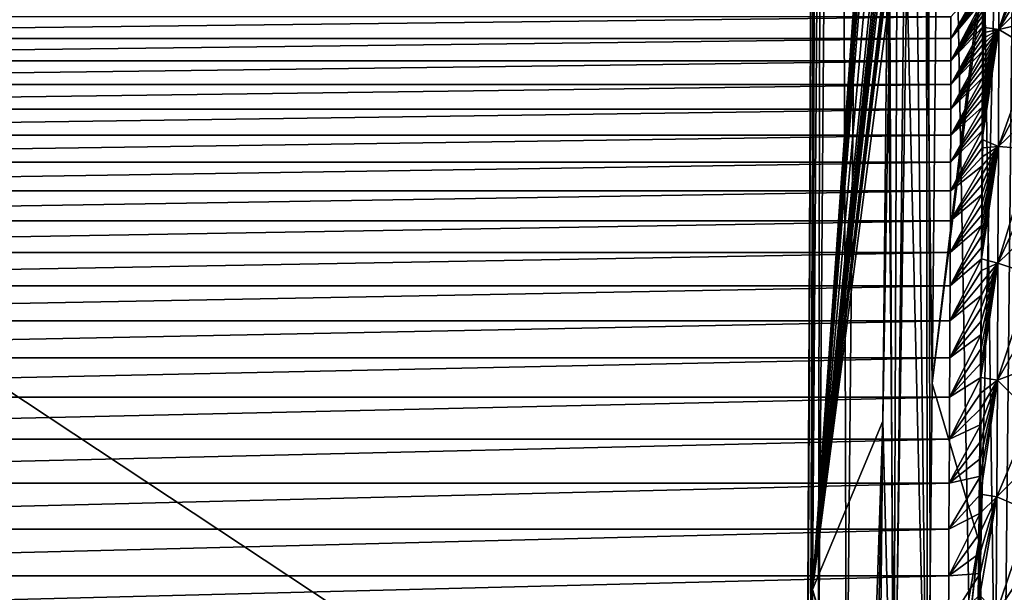
# Model space of a CAD drawing. Units: millimetres. Extents: x -180 to 180, y -540 to 10.
# Drawn here: x 0 to 116, y -292 to -225 of the extents above; entities that cross this region are included whole.
import ezdxf

# ---------------------------------------------------------------- set-up
doc = ezdxf.new("R2010")
doc.units = ezdxf.units.MM
doc.header["$LTSCALE"] = 101.851852
for name, color, linetype in [('10', 7, 'CONTINUOUS'), ('11', 7, 'CONTINUOUS'), ('12', 7, 'CONTINUOUS'), ('2', 7, 'CONTINUOUS'), ('28', 7, 'CONTINUOUS'), ('35', 7, 'CONTINUOUS'), ('39', 7, 'CONTINUOUS'), ('54', 7, 'CONTINUOUS'), ('55', 7, 'CONTINUOUS'), ('83', 7, 'CONTINUOUS'), ('84', 7, 'CONTINUOUS')]:
    doc.layers.add(name, color=color, linetype=linetype)

msp = doc.modelspace()

# ---------------------------------------------------------------- linework, layer by layer
at = {"layer": '10', "color": 7, "linetype": 'Continuous'}
for points in [[(93.04, -296.98, 202.44), (94.37, 0, 214.63), (92.95, -301.39, 211.17), (93.04, -296.98, 202.44)], [(92.95, -301.39, 211.17), (94.37, 0, 214.63), (93.32, -305.36, 219.03), (92.95, -301.39, 211.17)], [(93.55, -292.11, 192.79), (94.37, 0, 214.63), (93.04, -296.98, 202.44), (93.55, -292.11, 192.79)], [(94.37, 0, 214.63), (94.86, 0, 223.98), (93.32, -305.36, 219.03), (94.37, 0, 214.63)], [(93.32, -305.36, 219.03), (94.86, 0, 223.98), (94.2, -308.88, 226), (93.32, -305.36, 219.03)], [(94.37, 0, 214.63), (93.55, -292.11, 192.79), (94.64, -141.97, 194.44), (94.37, 0, 214.63)], [(94.86, 0, 223.98), (96.63, 0, 233.33), (94.2, -308.88, 226), (94.86, 0, 223.98)], [(94.2, -308.88, 226), (96.63, 0, 233.33), (97.56, -314.58, 237.29), (94.2, -308.88, 226)], [(96.63, 0, 233.33), (100.63, 0, 241.98), (97.56, -314.58, 237.29), (96.63, 0, 233.33)], [(97.56, -314.58, 237.29), (100.63, 0, 241.98), (103.28, -319.05, 246.14), (97.56, -314.58, 237.29)], [(100.63, 0, 241.98), (106.71, 0, 249.25), (103.28, -319.05, 246.14), (100.63, 0, 241.98)], [(103.28, -319.05, 246.14), (106.71, 0, 249.25), (107.54, -321.32, 250.62), (103.28, -319.05, 246.14)], [(106.71, 0, 249.25), (120.25, 0, 262), (112.56, -323.69, 255.32), (106.71, 0, 249.25)], [(107.54, -321.32, 250.62), (106.71, 0, 249.25), (112.56, -323.69, 255.32), (107.54, -321.32, 250.62)], [(112.56, -323.69, 255.32), (120.25, 0, 262), (118.04, -326.34, 260.57), (112.56, -323.69, 255.32)]]:
    msp.add_3dface(points, dxfattribs=at)
at = {"layer": '11', "color": 7, "linetype": 'Continuous'}
msp.add_3dface([(93.34, -307.33, 192.62), (93.55, -292.11, 192.79), (93.04, -296.98, 202.44), (93.34, -307.33, 192.62)], dxfattribs=at)
at = {"layer": '12', "color": 7, "linetype": 'Continuous'}
for points in [[(107.7, -267.78, 36.33), (113.73, -216.98, 36.13), (108.18, -216.06, 36.33), (107.7, -267.78, 36.33)], [(113.85, -218.19, 36.13), (113.73, -216.98, 36.13), (107.7, -267.78, 36.33), (113.85, -218.19, 36.13)], [(113.2, -286.37, 36.13), (113.85, -218.19, 36.13), (107.7, -267.78, 36.33), (113.2, -286.37, 36.13)], [(107.14, -321.64, 36.34), (113.2, -286.37, 36.13), (107.7, -267.78, 36.33), (107.14, -321.64, 36.34)], [(112.41, -355.78, 36.14), (113.2, -286.37, 36.13), (105.51, -355.69, 36.38), (112.41, -355.78, 36.14)], [(105.51, -355.69, 36.38), (113.2, -286.37, 36.13), (106.56, -344.43, 36.35), (105.51, -355.69, 36.38)], [(106.56, -344.43, 36.35), (113.2, -286.37, 36.13), (107.14, -321.64, 36.34), (106.56, -344.43, 36.35)]]:
    msp.add_3dface(points, dxfattribs=at)
at = {"layer": '2', "color": 7, "linetype": 'Continuous'}
msp.add_3dface([(93.55, -292.11, 192.79), (93.34, -307.33, 192.62), (97.43, -304.88, 127.47), (93.55, -292.11, 192.79)], dxfattribs=at)
at = {"layer": '28', "color": 7, "linetype": 'Continuous'}
for points in [[(109.9, -224.44, 348.11), (109.9, -226.97, 348.19), (113.66, -220.2, 389.54), (109.9, -224.44, 348.11)], [(113.66, -220.2, 389.54), (109.9, -226.97, 348.19), (113.66, -220.74, 389.54), (113.66, -220.2, 389.54)], [(113.66, -220.74, 389.54), (109.9, -226.97, 348.19), (113.66, -221.3, 389.54), (113.66, -220.74, 389.54)], [(113.66, -221.3, 389.54), (109.9, -226.97, 348.19), (113.65, -221.87, 389.54), (113.66, -221.3, 389.54)], [(113.65, -221.87, 389.54), (109.9, -226.97, 348.19), (113.65, -222.46, 389.54), (113.65, -221.87, 389.54)], [(109.9, -226.97, 348.19), (109.89, -229.63, 348.27), (113.65, -222.46, 389.54), (109.9, -226.97, 348.19)], [(113.65, -222.46, 389.54), (109.89, -229.63, 348.27), (113.65, -223.07, 389.54), (113.65, -222.46, 389.54)], [(113.65, -223.07, 389.54), (109.89, -229.63, 348.27), (113.65, -223.68, 389.54), (113.65, -223.07, 389.54)], [(113.65, -223.68, 389.54), (109.89, -229.63, 348.27), (113.64, -224.32, 389.54), (113.65, -223.68, 389.54)], [(113.64, -224.32, 389.54), (109.89, -229.63, 348.27), (113.64, -224.97, 389.54), (113.64, -224.32, 389.54)], [(113.64, -224.97, 389.54), (109.89, -229.63, 348.27), (113.64, -225.64, 389.54), (113.64, -224.97, 389.54)], [(109.89, -229.63, 348.27), (109.89, -232.41, 348.35), (113.64, -225.64, 389.54), (109.89, -229.63, 348.27)], [(113.64, -225.64, 389.54), (109.89, -232.41, 348.35), (113.64, -226.33, 389.54), (113.64, -225.64, 389.54)], [(113.64, -226.33, 389.54), (109.89, -232.41, 348.35), (113.63, -227.03, 389.54), (113.64, -226.33, 389.54)], [(113.63, -227.03, 389.54), (109.89, -232.41, 348.35), (113.63, -227.75, 389.54), (113.63, -227.03, 389.54)], [(113.63, -227.75, 389.54), (109.89, -232.41, 348.35), (113.63, -228.49, 389.54), (113.63, -227.75, 389.54)], [(109.89, -232.41, 348.35), (109.88, -235.33, 348.44), (113.63, -228.49, 389.54), (109.89, -232.41, 348.35)], [(113.63, -228.49, 389.54), (109.88, -235.33, 348.44), (113.62, -229.25, 389.54), (113.63, -228.49, 389.54)], [(113.62, -229.25, 389.54), (109.88, -235.33, 348.44), (113.62, -230.03, 389.54), (113.62, -229.25, 389.54)], [(113.62, -230.03, 389.54), (109.88, -235.33, 348.44), (113.62, -230.82, 389.54), (113.62, -230.03, 389.54)], [(113.62, -230.82, 389.54), (109.88, -235.33, 348.44), (113.61, -231.63, 389.54), (113.62, -230.82, 389.54)], [(109.88, -235.33, 348.44), (109.87, -238.39, 348.54), (113.61, -231.63, 389.54), (109.88, -235.33, 348.44)], [(113.61, -231.63, 389.54), (109.87, -238.39, 348.54), (113.61, -232.46, 389.54), (113.61, -231.63, 389.54)], [(113.61, -232.46, 389.54), (109.87, -238.39, 348.54), (113.61, -233.32, 389.54), (113.61, -232.46, 389.54)], [(113.61, -233.32, 389.54), (109.87, -238.39, 348.54), (113.6, -234.19, 389.54), (113.61, -233.32, 389.54)], [(113.6, -234.19, 389.54), (109.87, -238.39, 348.54), (113.6, -235.09, 389.54), (113.6, -234.19, 389.54)], [(109.87, -238.39, 348.54), (109.86, -241.6, 348.63), (113.6, -235.09, 389.54), (109.87, -238.39, 348.54)], [(113.6, -235.09, 389.54), (109.86, -241.6, 348.63), (113.59, -236.01, 389.54), (113.6, -235.09, 389.54)], [(113.59, -236.01, 389.54), (109.86, -241.6, 348.63), (113.59, -236.95, 389.54), (113.59, -236.01, 389.54)], [(113.59, -236.95, 389.54), (109.86, -241.6, 348.63), (113.58, -237.91, 389.54), (113.59, -236.95, 389.54)], [(109.86, -241.6, 348.63), (109.85, -244.97, 348.74), (113.58, -237.91, 389.54), (109.86, -241.6, 348.63)], [(113.58, -237.91, 389.54), (109.85, -244.97, 348.74), (113.58, -238.91, 389.54), (113.58, -237.91, 389.54)], [(113.58, -238.91, 389.54), (109.85, -244.97, 348.74), (113.58, -239.92, 389.54), (113.58, -238.91, 389.54)], [(113.58, -239.92, 389.54), (109.85, -244.97, 348.74), (113.57, -240.96, 389.54), (113.58, -239.92, 389.54)], [(113.57, -240.96, 389.54), (109.85, -244.97, 348.74), (113.57, -242.03, 389.54), (113.57, -240.96, 389.54)], [(109.85, -244.97, 348.74), (109.83, -248.52, 348.85), (113.57, -242.03, 389.54), (109.85, -244.97, 348.74)], [(113.57, -242.03, 389.54), (109.83, -248.52, 348.85), (113.56, -243.13, 389.54), (113.57, -242.03, 389.54)], [(113.56, -243.13, 389.54), (109.83, -248.52, 348.85), (113.56, -244.26, 389.54), (113.56, -243.13, 389.54)], [(113.56, -244.26, 389.54), (109.83, -248.52, 348.85), (113.55, -245.41, 389.54), (113.56, -244.26, 389.54)], [(109.83, -248.52, 348.85), (109.82, -252.26, 348.96), (113.55, -245.41, 389.54), (109.83, -248.52, 348.85)], [(113.55, -245.41, 389.54), (109.82, -252.26, 348.96), (113.55, -246.6, 389.54), (113.55, -245.41, 389.54)], [(113.55, -246.6, 389.54), (109.82, -252.26, 348.96), (113.54, -247.82, 389.54), (113.55, -246.6, 389.54)], [(113.54, -247.82, 389.54), (109.82, -252.26, 348.96), (113.53, -249.07, 389.55), (113.54, -247.82, 389.54)], [(109.82, -252.26, 348.96), (109.8, -256.2, 349.08), (113.53, -249.07, 389.55), (109.82, -252.26, 348.96)], [(113.53, -249.07, 389.55), (109.8, -256.2, 349.08), (113.53, -250.35, 389.55), (113.53, -249.07, 389.55)], [(113.53, -250.35, 389.55), (109.8, -256.2, 349.08), (113.52, -251.67, 389.55), (113.53, -250.35, 389.55)], [(113.52, -251.67, 389.55), (109.8, -256.2, 349.08), (113.52, -253.02, 389.55), (113.52, -251.67, 389.55)], [(109.8, -256.2, 349.08), (109.78, -260.35, 349.21), (113.52, -253.02, 389.55), (109.8, -256.2, 349.08)], [(113.52, -253.02, 389.55), (109.78, -260.35, 349.21), (113.51, -254.41, 389.55), (113.52, -253.02, 389.55)], [(113.51, -254.41, 389.55), (109.78, -260.35, 349.21), (113.5, -255.85, 389.55), (113.51, -254.41, 389.55)], [(113.5, -255.85, 389.55), (109.78, -260.35, 349.21), (113.5, -257.32, 389.55), (113.5, -255.85, 389.55)], [(109.78, -260.35, 349.21), (109.76, -264.74, 349.34), (113.5, -257.32, 389.55), (109.78, -260.35, 349.21)], [(113.5, -257.32, 389.55), (109.76, -264.74, 349.34), (113.49, -258.83, 389.55), (113.5, -257.32, 389.55)], [(113.49, -258.83, 389.55), (109.76, -264.74, 349.34), (113.48, -260.38, 389.55), (113.49, -258.83, 389.55)], [(113.48, -260.38, 389.55), (109.76, -264.74, 349.34), (113.47, -261.98, 389.55), (113.48, -260.38, 389.55)], [(109.76, -264.74, 349.34), (109.74, -269.39, 349.49), (113.47, -261.98, 389.55), (109.76, -264.74, 349.34)], [(113.47, -261.98, 389.55), (109.74, -269.39, 349.49), (113.47, -263.63, 389.55), (113.47, -261.98, 389.55)], [(113.47, -263.63, 389.55), (109.74, -269.39, 349.49), (113.46, -265.32, 389.55), (113.47, -263.63, 389.55)], [(113.46, -265.32, 389.55), (109.74, -269.39, 349.49), (113.45, -267.07, 389.55), (113.46, -265.32, 389.55)], [(109.74, -269.39, 349.49), (109.72, -274.34, 349.64), (113.45, -267.07, 389.55), (109.74, -269.39, 349.49)], [(113.45, -267.07, 389.55), (109.72, -274.34, 349.64), (113.44, -268.86, 389.55), (113.45, -267.07, 389.55)], [(113.44, -268.86, 389.55), (109.72, -274.34, 349.64), (113.43, -270.71, 389.55), (113.44, -268.86, 389.55)], [(113.43, -270.71, 389.55), (109.72, -274.34, 349.64), (113.42, -272.62, 389.55), (113.43, -270.71, 389.55)], [(109.72, -274.34, 349.64), (109.7, -279.53, 349.8), (113.42, -272.62, 389.55), (109.72, -274.34, 349.64)], [(113.42, -272.62, 389.55), (109.7, -279.53, 349.8), (113.42, -274.58, 389.55), (113.42, -272.62, 389.55)], [(113.42, -274.58, 389.55), (109.7, -279.53, 349.8), (113.41, -276.61, 389.56), (113.42, -274.58, 389.55)], [(113.41, -276.61, 389.56), (109.7, -279.53, 349.8), (113.4, -278.7, 389.56), (113.41, -276.61, 389.56)], [(109.7, -279.53, 349.8), (109.67, -284.98, 349.97), (113.4, -278.7, 389.56), (109.7, -279.53, 349.8)], [(113.4, -278.7, 389.56), (109.67, -284.98, 349.97), (113.39, -280.86, 389.56), (113.4, -278.7, 389.56)], [(113.39, -280.86, 389.56), (109.67, -284.98, 349.97), (113.37, -283.08, 389.56), (113.39, -280.86, 389.56)], [(109.67, -284.98, 349.97), (109.64, -290.51, 350.14), (113.37, -283.08, 389.56), (109.67, -284.98, 349.97)], [(113.37, -283.08, 389.56), (109.64, -290.51, 350.14), (113.36, -285.39, 389.56), (113.37, -283.08, 389.56)], [(113.36, -285.39, 389.56), (109.64, -290.51, 350.14), (113.35, -287.77, 389.56), (113.36, -285.39, 389.56)], [(113.35, -287.77, 389.56), (109.64, -290.51, 350.14), (113.34, -290.24, 389.56), (113.35, -287.77, 389.56)], [(109.64, -290.51, 350.14), (109.62, -296.04, 350.31), (113.34, -290.24, 389.56), (109.64, -290.51, 350.14)], [(113.34, -290.24, 389.56), (109.62, -296.04, 350.31), (113.33, -292.79, 389.56), (113.34, -290.24, 389.56)]]:
    msp.add_3dface(points, dxfattribs=at)
at = {"layer": '35', "color": 7, "linetype": 'Continuous'}
for points in [[(94.64, -141.97, 194.44), (93.55, -292.11, 192.79), (102.86, -159.67, 41.76), (94.64, -141.97, 194.44)], [(102.86, -159.67, 41.76), (93.55, -292.11, 192.79), (102.85, -161.23, 41.64), (102.86, -159.67, 41.76)], [(102.85, -161.23, 41.64), (93.55, -292.11, 192.79), (102.84, -162.57, 41.53), (102.85, -161.23, 41.64)], [(102.84, -162.57, 41.53), (93.55, -292.11, 192.79), (102.84, -167.52, 40.76), (102.84, -162.57, 41.53)], [(102.84, -167.52, 40.76), (93.55, -292.11, 192.79), (102.86, -170.76, 39.5), (102.84, -167.52, 40.76)], [(102.86, -170.76, 39.5), (93.55, -292.11, 192.79), (102.96, -174.87, 36.37), (102.86, -170.76, 39.5)], [(102.96, -174.87, 36.37), (93.55, -292.11, 192.79), (103.11, -184.25, 30.61), (102.96, -174.87, 36.37)], [(103.11, -184.25, 30.61), (93.55, -292.11, 192.79), (103.03, -195.3, 30.51), (103.11, -184.25, 30.61)], [(103.03, -195.3, 30.51), (93.55, -292.11, 192.79), (102.9, -200.48, 32.69), (103.03, -195.3, 30.51)], [(93.55, -292.11, 192.79), (102.72, -205.05, 36.37), (102.9, -200.48, 32.69), (93.55, -292.11, 192.79)], [(102.72, -205.05, 36.37), (93.55, -292.11, 192.79), (102.57, -208.92, 39.36), (102.72, -205.05, 36.37)], [(102.57, -208.92, 39.36), (93.55, -292.11, 192.79), (102.49, -212.06, 40.65), (102.57, -208.92, 39.36)], [(102.49, -212.06, 40.65), (93.55, -292.11, 192.79), (102.41, -217.12, 41.5), (102.49, -212.06, 40.65)], [(102.41, -217.12, 41.5), (93.55, -292.11, 192.79), (102.39, -218.81, 41.64), (102.41, -217.12, 41.5)], [(102.39, -218.81, 41.64), (93.55, -292.11, 192.79), (102.37, -220.24, 41.74), (102.39, -218.81, 41.64)], [(102.37, -220.24, 41.74), (93.55, -292.11, 192.79), (102.32, -224.54, 42.07), (102.37, -220.24, 41.74)], [(102.32, -224.54, 42.07), (93.55, -292.11, 192.79), (101.87, -272.23, 42.08), (102.32, -224.54, 42.07)], [(93.55, -292.11, 192.79), (100.35, -316.75, 66.74), (101.87, -272.23, 42.08), (93.55, -292.11, 192.79)], [(100.35, -316.75, 66.74), (100.87, -319.17, 54.39), (101.87, -272.23, 42.08), (100.35, -316.75, 66.74)], [(100.87, -319.17, 54.39), (101.35, -321.57, 42.09), (101.87, -272.23, 42.08), (100.87, -319.17, 54.39)], [(93.55, -292.11, 192.79), (97.43, -304.88, 127.47), (97.99, -306.94, 116.92), (93.55, -292.11, 192.79)], [(93.55, -292.11, 192.79), (97.99, -306.94, 116.92), (100.35, -316.75, 66.74), (93.55, -292.11, 192.79)]]:
    msp.add_3dface(points, dxfattribs=at)
at = {"layer": '39', "color": 7, "linetype": 'Continuous'}
for points in [[(107.7, -267.78, 36.33), (108.18, -216.06, 36.33), (107, -216.47, 36.49), (107.7, -267.78, 36.33)], [(104.68, -218.89, 37.59), (107.14, -321.64, 36.34), (105.87, -217.39, 36.88), (104.68, -218.89, 37.59)], [(105.87, -217.39, 36.88), (107.14, -321.64, 36.34), (107, -216.47, 36.49), (105.87, -217.39, 36.88)], [(107.14, -321.64, 36.34), (107.7, -267.78, 36.33), (107, -216.47, 36.49), (107.14, -321.64, 36.34)], [(103.12, -321.59, 38.08), (107.14, -321.64, 36.34), (104.68, -218.89, 37.59), (103.12, -321.59, 38.08)], [(103.5, -220.96, 38.79), (103.12, -321.59, 38.08), (104.68, -218.89, 37.59), (103.5, -220.96, 38.79)], [(102.66, -223.04, 40.36), (103.12, -321.59, 38.08), (103.5, -220.96, 38.79), (102.66, -223.04, 40.36)], [(102.32, -224.54, 42.07), (101.87, -272.23, 42.08), (102.66, -223.04, 40.36), (102.32, -224.54, 42.07)], [(101.87, -272.23, 42.08), (103.12, -321.59, 38.08), (102.66, -223.04, 40.36), (101.87, -272.23, 42.08)], [(101.87, -272.23, 42.08), (101.35, -321.57, 42.09), (103.12, -321.59, 38.08), (101.87, -272.23, 42.08)]]:
    msp.add_3dface(points, dxfattribs=at)
at = {"layer": '54', "color": 7, "linetype": 'Continuous'}
for points in [[(113.64, -224.32, 389.54), (113.64, -224.97, 389.54), (115.62, -212.11, 393.43), (113.64, -224.32, 389.54)], [(113.64, -224.97, 389.54), (113.64, -225.64, 389.54), (115.62, -212.11, 393.43), (113.64, -224.97, 389.54)], [(113.64, -225.64, 389.54), (115.57, -225.92, 393.43), (115.62, -212.11, 393.43), (113.64, -225.64, 389.54)], [(115.57, -225.92, 393.43), (119.66, -213.69, 395), (115.62, -212.11, 393.43), (115.57, -225.92, 393.43)], [(119.65, -216.23, 395), (119.66, -213.69, 395), (115.57, -225.92, 393.43), (119.65, -216.23, 395)], [(119.64, -218.95, 395), (119.65, -216.23, 395), (115.57, -225.92, 393.43), (119.64, -218.95, 395)], [(119.63, -221.86, 395), (119.64, -218.95, 395), (115.57, -225.92, 393.43), (119.63, -221.86, 395)], [(119.62, -224.98, 395), (119.63, -221.86, 395), (115.57, -225.92, 393.43), (119.62, -224.98, 395)], [(113.64, -225.64, 389.54), (113.64, -226.33, 389.54), (115.57, -225.92, 393.43), (113.64, -225.64, 389.54)], [(119.6, -228.32, 395), (119.62, -224.98, 395), (115.57, -225.92, 393.43), (119.6, -228.32, 395)], [(113.59, -236.95, 389.54), (113.58, -237.91, 389.54), (115.57, -225.92, 393.43), (113.59, -236.95, 389.54)], [(113.58, -237.91, 389.54), (113.58, -238.91, 389.54), (115.57, -225.92, 393.43), (113.58, -237.91, 389.54)], [(113.58, -238.91, 389.54), (115.51, -239.73, 393.43), (115.57, -225.92, 393.43), (113.58, -238.91, 389.54)], [(113.6, -235.09, 389.54), (113.59, -236.01, 389.54), (115.57, -225.92, 393.43), (113.6, -235.09, 389.54)], [(113.59, -236.01, 389.54), (113.59, -236.95, 389.54), (115.57, -225.92, 393.43), (113.59, -236.01, 389.54)], [(113.61, -233.32, 389.54), (113.6, -234.19, 389.54), (115.57, -225.92, 393.43), (113.61, -233.32, 389.54)], [(113.6, -234.19, 389.54), (113.6, -235.09, 389.54), (115.57, -225.92, 393.43), (113.6, -234.19, 389.54)], [(113.62, -230.82, 389.54), (113.61, -231.63, 389.54), (115.57, -225.92, 393.43), (113.62, -230.82, 389.54)], [(113.61, -231.63, 389.54), (113.61, -232.46, 389.54), (115.57, -225.92, 393.43), (113.61, -231.63, 389.54)], [(113.61, -232.46, 389.54), (113.61, -233.32, 389.54), (115.57, -225.92, 393.43), (113.61, -232.46, 389.54)], [(113.63, -228.49, 389.54), (113.62, -229.25, 389.54), (115.57, -225.92, 393.43), (113.63, -228.49, 389.54)], [(113.62, -229.25, 389.54), (113.62, -230.03, 389.54), (115.57, -225.92, 393.43), (113.62, -229.25, 389.54)], [(113.62, -230.03, 389.54), (113.62, -230.82, 389.54), (115.57, -225.92, 393.43), (113.62, -230.03, 389.54)], [(113.64, -226.33, 389.54), (113.63, -227.03, 389.54), (115.57, -225.92, 393.43), (113.64, -226.33, 389.54)], [(113.63, -227.03, 389.54), (113.63, -227.75, 389.54), (115.57, -225.92, 393.43), (113.63, -227.03, 389.54)], [(113.63, -227.75, 389.54), (113.63, -228.49, 389.54), (115.57, -225.92, 393.43), (113.63, -227.75, 389.54)], [(115.51, -239.73, 393.43), (119.6, -228.32, 395), (115.57, -225.92, 393.43), (115.51, -239.73, 393.43)], [(119.59, -231.92, 395), (119.6, -228.32, 395), (115.51, -239.73, 393.43), (119.59, -231.92, 395)], [(119.57, -235.83, 395), (119.59, -231.92, 395), (115.51, -239.73, 393.43), (119.57, -235.83, 395)], [(119.55, -240.06, 395), (119.57, -235.83, 395), (115.51, -239.73, 393.43), (119.55, -240.06, 395)], [(113.58, -238.91, 389.54), (113.58, -239.92, 389.54), (115.51, -239.73, 393.43), (113.58, -238.91, 389.54)], [(113.53, -250.35, 389.55), (113.52, -251.67, 389.55), (115.51, -239.73, 393.43), (113.53, -250.35, 389.55)], [(113.52, -251.67, 389.55), (113.52, -253.02, 389.55), (115.51, -239.73, 393.43), (113.52, -251.67, 389.55)], [(113.52, -253.02, 389.55), (115.45, -253.54, 393.43), (115.51, -239.73, 393.43), (113.52, -253.02, 389.55)], [(113.54, -247.82, 389.54), (113.53, -249.07, 389.55), (115.51, -239.73, 393.43), (113.54, -247.82, 389.54)], [(113.53, -249.07, 389.55), (113.53, -250.35, 389.55), (115.51, -239.73, 393.43), (113.53, -249.07, 389.55)], [(113.55, -246.6, 389.54), (113.54, -247.82, 389.54), (115.51, -239.73, 393.43), (113.55, -246.6, 389.54)], [(113.56, -244.26, 389.54), (113.55, -245.41, 389.54), (115.51, -239.73, 393.43), (113.56, -244.26, 389.54)], [(113.55, -245.41, 389.54), (113.55, -246.6, 389.54), (115.51, -239.73, 393.43), (113.55, -245.41, 389.54)], [(113.57, -242.03, 389.54), (113.56, -243.13, 389.54), (115.51, -239.73, 393.43), (113.57, -242.03, 389.54)], [(113.56, -243.13, 389.54), (113.56, -244.26, 389.54), (115.51, -239.73, 393.43), (113.56, -243.13, 389.54)], [(113.58, -239.92, 389.54), (113.57, -240.96, 389.54), (115.51, -239.73, 393.43), (113.58, -239.92, 389.54)], [(113.57, -240.96, 389.54), (113.57, -242.03, 389.54), (115.51, -239.73, 393.43), (113.57, -240.96, 389.54)], [(115.45, -253.54, 393.43), (119.55, -240.06, 395), (115.51, -239.73, 393.43), (115.45, -253.54, 393.43)], [(119.53, -244.66, 395), (119.55, -240.06, 395), (115.45, -253.54, 393.43), (119.53, -244.66, 395)], [(119.51, -249.61, 395), (119.53, -244.66, 395), (115.45, -253.54, 393.43), (119.51, -249.61, 395)], [(119.48, -254.86, 395), (119.51, -249.61, 395), (115.45, -253.54, 393.43), (119.48, -254.86, 395)], [(113.46, -265.32, 389.55), (113.45, -267.07, 389.55), (115.45, -253.54, 393.43), (113.46, -265.32, 389.55)], [(113.45, -267.07, 389.55), (115.39, -267.35, 393.44), (115.45, -253.54, 393.43), (113.45, -267.07, 389.55)], [(113.47, -263.63, 389.55), (113.46, -265.32, 389.55), (115.45, -253.54, 393.43), (113.47, -263.63, 389.55)], [(113.48, -260.38, 389.55), (113.47, -261.98, 389.55), (115.45, -253.54, 393.43), (113.48, -260.38, 389.55)], [(113.47, -261.98, 389.55), (113.47, -263.63, 389.55), (115.45, -253.54, 393.43), (113.47, -261.98, 389.55)], [(113.49, -258.83, 389.55), (113.48, -260.38, 389.55), (115.45, -253.54, 393.43), (113.49, -258.83, 389.55)], [(113.5, -257.32, 389.55), (113.49, -258.83, 389.55), (115.45, -253.54, 393.43), (113.5, -257.32, 389.55)], [(113.51, -254.41, 389.55), (113.5, -255.85, 389.55), (115.45, -253.54, 393.43), (113.51, -254.41, 389.55)], [(113.5, -255.85, 389.55), (113.5, -257.32, 389.55), (115.45, -253.54, 393.43), (113.5, -255.85, 389.55)], [(113.52, -253.02, 389.55), (113.51, -254.41, 389.55), (115.45, -253.54, 393.43), (113.52, -253.02, 389.55)], [(115.39, -267.35, 393.44), (119.48, -254.86, 395), (115.45, -253.54, 393.43), (115.39, -267.35, 393.44)], [(119.46, -260.28, 395), (119.48, -254.86, 395), (115.39, -267.35, 393.44), (119.46, -260.28, 395)], [(119.43, -265.83, 395), (119.46, -260.28, 395), (115.39, -267.35, 393.44), (119.43, -265.83, 395)], [(119.4, -271.42, 395), (119.43, -265.83, 395), (115.39, -267.35, 393.44), (119.4, -271.42, 395)], [(113.4, -278.7, 389.56), (113.39, -280.86, 389.56), (115.39, -267.35, 393.44), (113.4, -278.7, 389.56)], [(113.39, -280.86, 389.56), (115.32, -281.16, 393.44), (115.39, -267.35, 393.44), (113.39, -280.86, 389.56)], [(113.41, -276.61, 389.56), (113.4, -278.7, 389.56), (115.39, -267.35, 393.44), (113.41, -276.61, 389.56)], [(113.42, -274.58, 389.55), (113.41, -276.61, 389.56), (115.39, -267.35, 393.44), (113.42, -274.58, 389.55)], [(113.43, -270.71, 389.55), (113.42, -272.62, 389.55), (115.39, -267.35, 393.44), (113.43, -270.71, 389.55)], [(113.42, -272.62, 389.55), (113.42, -274.58, 389.55), (115.39, -267.35, 393.44), (113.42, -272.62, 389.55)], [(113.44, -268.86, 389.55), (113.43, -270.71, 389.55), (115.39, -267.35, 393.44), (113.44, -268.86, 389.55)], [(113.45, -267.07, 389.55), (113.44, -268.86, 389.55), (115.39, -267.35, 393.44), (113.45, -267.07, 389.55)], [(115.32, -281.16, 393.44), (119.4, -271.42, 395), (115.39, -267.35, 393.44), (115.32, -281.16, 393.44)], [(119.38, -277.11, 395), (119.4, -271.42, 395), (115.32, -281.16, 393.44), (119.38, -277.11, 395)], [(119.35, -282.89, 395), (119.38, -277.11, 395), (115.32, -281.16, 393.44), (119.35, -282.89, 395)], [(113.34, -290.24, 389.56), (113.33, -292.79, 389.56), (115.32, -281.16, 393.44), (113.34, -290.24, 389.56)], [(113.33, -292.79, 389.56), (115.26, -294.97, 393.45), (115.32, -281.16, 393.44), (113.33, -292.79, 389.56)], [(113.35, -287.77, 389.56), (113.34, -290.24, 389.56), (115.32, -281.16, 393.44), (113.35, -287.77, 389.56)], [(113.36, -285.39, 389.56), (113.35, -287.77, 389.56), (115.32, -281.16, 393.44), (113.36, -285.39, 389.56)], [(113.37, -283.08, 389.56), (113.36, -285.39, 389.56), (115.32, -281.16, 393.44), (113.37, -283.08, 389.56)], [(113.39, -280.86, 389.56), (113.37, -283.08, 389.56), (115.32, -281.16, 393.44), (113.39, -280.86, 389.56)], [(115.26, -294.97, 393.45), (119.35, -282.89, 395), (115.32, -281.16, 393.44), (115.26, -294.97, 393.45)], [(119.32, -288.84, 395), (119.35, -282.89, 395), (115.26, -294.97, 393.45), (119.32, -288.84, 395)], [(119.29, -294.96, 395), (119.32, -288.84, 395), (115.26, -294.97, 393.45), (119.29, -294.96, 395)]]:
    msp.add_3dface(points, dxfattribs=at)
at = {"layer": '55', "color": 7, "linetype": 'Continuous'}
for points in [[(113.85, -218.19, 36.13), (113.2, -286.37, 36.13), (115.75, -355.82, 34.98), (113.85, -218.19, 36.13)], [(117.19, -218.22, 34.97), (113.85, -218.19, 36.13), (115.75, -355.82, 34.98), (117.19, -218.22, 34.97)], [(117.86, -355.85, 32.14), (117.19, -218.22, 34.97), (115.75, -355.82, 34.98), (117.86, -355.85, 32.14)], [(113.2, -286.37, 36.13), (112.41, -355.78, 36.14), (115.75, -355.82, 34.98), (113.2, -286.37, 36.13)]]:
    msp.add_3dface(points, dxfattribs=at)
at = {"layer": '83', "linetype": 'Continuous'}
for points in [[(-130.5, -356), (-132.23, -181.97), (130.5, -356), (-130.5, -356)], [(130.5, -356), (-132.23, -181.97), (132.23, -181.97), (130.5, -356)]]:
    msp.add_3dface(points, dxfattribs=at)
at = {"layer": '84', "linetype": 'Continuous'}
for points in [[(-109.9, -224.44, 348.11), (-109.9, -226.97, 348.19), (109.9, -224.44, 348.11), (-109.9, -224.44, 348.11)], [(109.9, -224.44, 348.11), (-109.9, -226.97, 348.19), (109.9, -226.97, 348.19), (109.9, -224.44, 348.11)], [(-109.9, -226.97, 348.19), (-109.89, -229.63, 348.27), (109.9, -226.97, 348.19), (-109.9, -226.97, 348.19)], [(109.9, -226.97, 348.19), (-109.89, -229.63, 348.27), (109.89, -229.63, 348.27), (109.9, -226.97, 348.19)], [(-109.89, -229.63, 348.27), (-109.89, -232.41, 348.35), (109.89, -229.63, 348.27), (-109.89, -229.63, 348.27)], [(109.89, -229.63, 348.27), (-109.89, -232.41, 348.35), (109.89, -232.41, 348.35), (109.89, -229.63, 348.27)], [(-109.89, -232.41, 348.35), (-109.88, -235.33, 348.44), (109.89, -232.41, 348.35), (-109.89, -232.41, 348.35)], [(109.89, -232.41, 348.35), (-109.88, -235.33, 348.44), (109.88, -235.33, 348.44), (109.89, -232.41, 348.35)], [(-109.88, -235.33, 348.44), (-109.87, -238.39, 348.54), (109.88, -235.33, 348.44), (-109.88, -235.33, 348.44)], [(109.88, -235.33, 348.44), (-109.87, -238.39, 348.54), (109.87, -238.39, 348.54), (109.88, -235.33, 348.44)], [(-109.87, -238.39, 348.54), (-109.86, -241.6, 348.63), (109.87, -238.39, 348.54), (-109.87, -238.39, 348.54)], [(109.87, -238.39, 348.54), (-109.86, -241.6, 348.63), (109.86, -241.6, 348.63), (109.87, -238.39, 348.54)], [(-109.86, -241.6, 348.63), (-109.85, -244.97, 348.74), (109.86, -241.6, 348.63), (-109.86, -241.6, 348.63)], [(109.86, -241.6, 348.63), (-109.85, -244.97, 348.74), (109.85, -244.97, 348.74), (109.86, -241.6, 348.63)], [(-109.85, -244.97, 348.74), (-109.83, -248.52, 348.85), (109.85, -244.97, 348.74), (-109.85, -244.97, 348.74)], [(109.85, -244.97, 348.74), (-109.83, -248.52, 348.85), (109.83, -248.52, 348.85), (109.85, -244.97, 348.74)], [(-109.83, -248.52, 348.85), (-109.82, -252.26, 348.96), (109.83, -248.52, 348.85), (-109.83, -248.52, 348.85)], [(109.83, -248.52, 348.85), (-109.82, -252.26, 348.96), (109.82, -252.26, 348.96), (109.83, -248.52, 348.85)], [(-109.82, -252.26, 348.96), (-109.8, -256.2, 349.08), (109.82, -252.26, 348.96), (-109.82, -252.26, 348.96)], [(109.82, -252.26, 348.96), (-109.8, -256.2, 349.08), (109.8, -256.2, 349.08), (109.82, -252.26, 348.96)], [(-109.8, -256.2, 349.08), (-109.78, -260.35, 349.21), (109.8, -256.2, 349.08), (-109.8, -256.2, 349.08)], [(109.8, -256.2, 349.08), (-109.78, -260.35, 349.21), (109.78, -260.35, 349.21), (109.8, -256.2, 349.08)], [(-109.78, -260.35, 349.21), (-109.76, -264.74, 349.34), (109.78, -260.35, 349.21), (-109.78, -260.35, 349.21)], [(109.78, -260.35, 349.21), (-109.76, -264.74, 349.34), (109.76, -264.74, 349.34), (109.78, -260.35, 349.21)], [(-109.76, -264.74, 349.34), (-109.74, -269.39, 349.49), (109.76, -264.74, 349.34), (-109.76, -264.74, 349.34)], [(109.76, -264.74, 349.34), (-109.74, -269.39, 349.49), (109.74, -269.39, 349.49), (109.76, -264.74, 349.34)], [(-109.74, -269.39, 349.49), (-109.72, -274.34, 349.64), (109.74, -269.39, 349.49), (-109.74, -269.39, 349.49)], [(109.74, -269.39, 349.49), (-109.72, -274.34, 349.64), (109.72, -274.34, 349.64), (109.74, -269.39, 349.49)], [(-109.72, -274.34, 349.64), (-109.7, -279.53, 349.8), (109.72, -274.34, 349.64), (-109.72, -274.34, 349.64)], [(109.72, -274.34, 349.64), (-109.7, -279.53, 349.8), (109.7, -279.53, 349.8), (109.72, -274.34, 349.64)], [(-109.7, -279.53, 349.8), (-109.67, -284.98, 349.97), (109.7, -279.53, 349.8), (-109.7, -279.53, 349.8)], [(109.7, -279.53, 349.8), (-109.67, -284.98, 349.97), (109.67, -284.98, 349.97), (109.7, -279.53, 349.8)], [(-109.67, -284.98, 349.97), (-109.64, -290.51, 350.14), (109.67, -284.98, 349.97), (-109.67, -284.98, 349.97)], [(109.67, -284.98, 349.97), (-109.64, -290.51, 350.14), (109.64, -290.51, 350.14), (109.67, -284.98, 349.97)], [(-109.64, -290.51, 350.14), (-109.62, -296.04, 350.31), (109.64, -290.51, 350.14), (-109.64, -290.51, 350.14)], [(109.64, -290.51, 350.14), (-109.62, -296.04, 350.31), (109.62, -296.04, 350.31), (109.64, -290.51, 350.14)]]:
    msp.add_3dface(points, dxfattribs=at)

doc.saveas('drawing.dxf')
